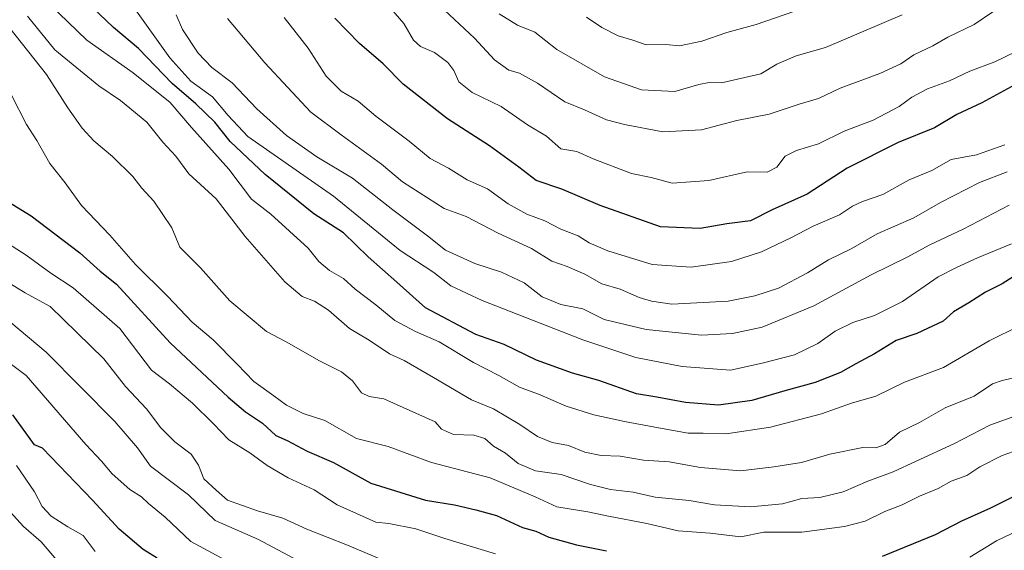
# Model space of a CAD drawing. Units: metres. Extents: x 593741 to 597182, y 4733695 to 4736058.
# Drawn here: x 596675 to 596911, y 4734433 to 4734561 of the extents above; entities that cross this region are included whole.
import ezdxf

# ---------------------------------------------------------------- set-up
doc = ezdxf.new("R2010")
doc.units = ezdxf.units.M
doc.header["$MEASUREMENT"] = 0
doc.layers.add('Curva de nivel maestra', color=30, linetype='Continuous', lineweight=30)
doc.layers.add('Curva de nivel normal', color=30, linetype='Continuous', lineweight=0)

msp = doc.modelspace()

# ---------------------------------------------------------------- linework, layer by layer
at = {"layer": 'Curva de nivel maestra', "color": 30, "linetype": 'Continuous', "lineweight": 30, "flags": 128}
for points, elevation in [([(596915.2199999997, 4734500.200099999), (596910.8600000005, 4734497.4001), (596906.8399999999, 4734495.390100001), (596902.8399999999, 4734492.8201), (596899.1699999999, 4734490.640100001), (596896.6799999997, 4734488.440099999), (596890.4299999997, 4734485.4901), (596885.4000000004, 4734483.7401), (596880.2400000002, 4734480.550100001), (596875.7400000002, 4734478.220100001), (596872.0499999998, 4734476.100099999), (596865.9800000006, 4734473.6801), (596858.7100000001, 4734471.720100001), (596850.8300000001, 4734469.390100001), (596842.8300000001, 4734468.2601), (596834.8799999999, 4734468.880100001), (596828.0199999996, 4734470.1601), (596823.1399999997, 4734470.9801), (596814.1399999997, 4734474.210100001), (596807.8300000001, 4734475.950099999), (596799.1600000003, 4734479.050100001), (596791.4500000002, 4734482.840100001), (596784.6100000005, 4734485.220100001), (596772.5599999996, 4734491.610099999), (596765.7199999997, 4734497.780099999), (596758.79, 4734503.860099999), (596752.8600000005, 4734509.590100001), (596745.79, 4734514.140100001), (596734.0899999999, 4734523.620100001), (596725.75, 4734531.5101), (596722.0199999996, 4734536.110099999), (596717.4900000002, 4734540.5601), (596711.8300000001, 4734545.4001), (596703.7400000002, 4734553.8101), (596697.7599999999, 4734558.8301), (596690.9800000006, 4734565.350099999)], 625), ([(596913.9299999997, 4734545.0601), (596906.0199999996, 4734540.7601), (596899.9600000001, 4734537.960100001), (596894.5899999999, 4734534.780099999), (596885.9000000004, 4734531.2601), (596873.7199999997, 4734525.130100001), (596864.0700000003, 4734518.860099999), (596855.7199999997, 4734515.0801), (596850.5, 4734512.460100001), (596844.8300000001, 4734511.7301), (596838.4299999997, 4734510.640100001), (596828.9000000004, 4734511.0701), (596814.4800000006, 4734516.1601), (596805.2800000003, 4734520.0801), (596799.0800000001, 4734522.140100001), (596794.9199999999, 4734525.3201), (596787.8799999999, 4734530.460100001), (596777.8499999996, 4734536.950099999), (596767.2000000002, 4734545.2601), (596762.4299999997, 4734550.1501), (596756.7300000006, 4734554.970100001), (596750.79, 4734561.090100001)], 650.0000000000001), ([(596671.3899999997, 4734517.790100001), (596677.9699999997, 4734513.700099999), (596689.6399999997, 4734504.780099999), (596694.5700000003, 4734500.390100001), (596698.4400000004, 4734497.2601), (596711.2999999998, 4734483.190099999), (596725.2400000002, 4734470.220100001), (596729.3899999997, 4734466.640100001), (596733.4500000002, 4734463.9301), (596736.6600000003, 4734460.9801), (596739.4100000003, 4734459.8301), (596744.1600000003, 4734457.220100001), (596750.4900000002, 4734454.540100001), (596759.4800000006, 4734449.5801), (596772.5700000003, 4734445.520099999), (596779.4800000006, 4734444.390100001), (596784.6100000005, 4734443.190099999), (596789.6200000001, 4734441.8301), (596795.8200000003, 4734438.960100001), (596799.0099999999, 4734438.090100001), (596802.1399999997, 4734436.600099999), (596808.7800000003, 4734434.770099999), (596816, 4734433.340100001)], 600), ([(596708.2199999997, 4734431.620100001), (596704.8799999999, 4734433.640100001), (596699.0599999996, 4734438.5601), (596692.7199999997, 4734445.4801), (596680.7300000006, 4734457.920100001), (596678.8200000003, 4734458.720100001), (596673.5999999996, 4734465.9801)], 575), ([(596882.1699999999, 4734432.100099999), (596894.8399999999, 4734437.2501), (596901.1699999999, 4734440.520099999), (596908.1699999999, 4734443.630100001), (596921.1699999999, 4734450.210100001)], 600)]:
    msp.add_lwpolyline(points, dxfattribs=dict(at, elevation=elevation))
at = {"layer": 'Curva de nivel normal', "color": 30, "linetype": 'Continuous', "lineweight": 0, "flags": 128}
for points, elevation in [([(596700.8200000003, 4734566.2301), (596711.2400000002, 4734551.530099999), (596716.2599999999, 4734545.960100001), (596721.4500000002, 4734542.220100001), (596725.2400000002, 4734537.770099999), (596729.9600000001, 4734532.700099999), (596750.5099999999, 4734518.380100001), (596766.5, 4734505.370100001), (596774.54, 4734500.050100001), (596778.5999999996, 4734496.860099999), (596786.1600000003, 4734493.360099999), (596810.3200000003, 4734483.9101), (596822.9800000006, 4734479.700099999), (596834.1399999997, 4734477.520099999), (596845.6799999997, 4734476.700099999), (596853.2999999998, 4734478.340100001), (596861.0599999996, 4734480.380100001), (596866.6200000001, 4734483.030099999), (596870.7800000003, 4734486.0101), (596875.0300000003, 4734488.110099999), (596880.2599999999, 4734489.7501), (596886.9900000002, 4734493.100099999), (596895.5300000003, 4734499.0101), (596899.9100000003, 4734501.290100001), (596904.9400000004, 4734503.640100001), (596913.0800000001, 4734506.920100001)], 630), ([(596919.4800000006, 4734555.640100001), (596909.0899999999, 4734550.610099999), (596903.0700000003, 4734548.370100001), (596898.2199999997, 4734546.030099999), (596892.9600000001, 4734544.1501), (596889.1699999999, 4734542.1601), (596886.1399999997, 4734539.880100001), (596879.8799999999, 4734536.5801), (596873, 4734534.0001), (596866.8300000001, 4734530.9301), (596861.5, 4734529.380100001), (596858.8300000001, 4734527.960100001), (596856.8300000001, 4734525.370100001), (596854.5, 4734524.120100001), (596849.7400000002, 4734524.190099999), (596840.4800000006, 4734522.140100001), (596831.7400000002, 4734521.530099999), (596826.7100000001, 4734522.840100001), (596821.9800000006, 4734523.860099999), (596812.7999999998, 4734527.3301), (596808.8300000001, 4734529.120100001), (596804.9900000002, 4734529.780099999), (596801.5599999996, 4734532.7401), (596797.0599999996, 4734535.460100001), (596790.6699999999, 4734539.920100001), (596783.7599999999, 4734543.2301), (596780.5899999999, 4734545.840100001), (596779.3799999999, 4734548.530099999), (596777.9299999997, 4734550.470100001), (596774.75, 4734552.8301), (596771.3300000001, 4734554.270099999), (596769.7000000002, 4734555.780099999), (596767.4000000004, 4734559.800100001), (596761.6699999999, 4734566.4101)], 655), ([(596915.1699999999, 4734487.360099999), (596907.7400000002, 4734483.720100001), (596896.8099999996, 4734477.290100001), (596887.4400000004, 4734473.8101), (596880.5599999996, 4734470.390100001), (596874.7599999999, 4734468.720100001), (596867.5, 4734466.200099999), (596855.29, 4734462.970100001), (596844.6699999999, 4734461.380100001), (596839.1100000005, 4734461.540100001), (596835.5199999996, 4734461.520099999), (596827.5800000001, 4734462.970100001), (596820.2999999998, 4734464.350099999), (596812.9000000004, 4734465.950099999), (596806.2999999998, 4734468.020099999), (596800.0499999998, 4734470.710100001), (596795.1299999999, 4734472.590100001), (596790.1500000004, 4734475.4001), (596784.0800000001, 4734478.5001), (596775.8300000001, 4734483.4801), (596770.1799999997, 4734485.9001), (596765.1699999999, 4734488.5601), (596760.6399999997, 4734492.360099999), (596755.6799999997, 4734496.0801), (596752.8899999997, 4734498.630100001), (596749.5199999996, 4734500.590100001), (596746.9900000002, 4734502.720100001), (596744.4299999997, 4734505.960100001), (596735.4600000001, 4734514.100099999), (596730.8600000005, 4734517.710100001), (596725.3600000005, 4734524.870100001), (596716.4400000004, 4734534.860099999), (596711.2999999998, 4734540.850099999), (596702.4400000004, 4734547.950099999), (596691.3200000003, 4734555.780099999), (596682.3600000005, 4734564.460100001)], 620), ([(596811.1600000003, 4734561.350099999), (596814.8300000001, 4734558.800100001), (596818.7800000003, 4734556.860099999), (596822.2999999998, 4734555.780099999), (596825.4500000002, 4734554.6801), (596830.1600000003, 4734554.7401), (596833.5, 4734554.440099999), (596838.8300000001, 4734555.5701), (596844.8300000001, 4734557.6501), (596851.8300000001, 4734559.5701), (596865.5, 4734564.2401)], 670.0000000000001), ([(596914.4000000004, 4734474.960100001), (596910.8399999999, 4734474.190099999), (596908.5099999999, 4734473.4101), (596904.1699999999, 4734470.440099999), (596897.1699999999, 4734467.630100001), (596891.0300000003, 4734464.0801), (596886.2400000002, 4734461.780099999), (596882.8300000001, 4734458.8301), (596880.5599999996, 4734458.030099999), (596877.4400000004, 4734458.0801), (596869.5, 4734456.5101), (596862.7400000002, 4734454.5001), (596856.0899999999, 4734453.4801), (596848.0999999996, 4734452.4901), (596838.4900000002, 4734453.340100001), (596831, 4734454.6501), (596824.8499999996, 4734455.0801), (596819.2199999997, 4734456.040100001), (596814.7100000001, 4734456.200099999), (596810.7999999998, 4734457.0001), (596806.8300000001, 4734458.5601), (596802.9699999997, 4734459.3101), (596799.4000000004, 4734460.720100001), (596795.1500000004, 4734463.640100001), (596788.8300000001, 4734467.4301), (596783.5999999996, 4734469.550100001), (596774.4800000006, 4734474.940099999), (596767.4400000004, 4734478.960100001), (596763.9600000001, 4734480.5601), (596759.0700000003, 4734483.840100001), (596754.3600000005, 4734486.6801), (596749.3099999996, 4734491.030099999), (596745.9199999999, 4734493.2301), (596742.9500000002, 4734494.340100001), (596738.8099999996, 4734497.870100001), (596729.3399999999, 4734508.7401), (596722.3700000001, 4734517.7301), (596715.8300000001, 4734523.720100001), (596712.6500000004, 4734528.0101), (596709.5700000003, 4734531.3201), (596705.75, 4734536.110099999), (596699.4400000004, 4734541.300100001), (596694.2400000002, 4734544.850099999), (596683.6699999999, 4734553.5001), (596677.0999999996, 4734561.520099999)], 615), ([(596912.5099999999, 4734516.200099999), (596901.5099999999, 4734510.5101), (596893.5099999999, 4734506.7301), (596888.0599999996, 4734503.790100001), (596879.4000000004, 4734499.5101), (596865.7199999997, 4734492.0801), (596853.2599999999, 4734486.940099999), (596846.1600000003, 4734485.420100001), (596838.7300000006, 4734485.0701), (596825.5, 4734486.4101), (596815.4400000004, 4734488.8201), (596810.2800000003, 4734491.4001), (596805.04, 4734492.440099999), (596800.5199999996, 4734494.2401), (596796.1900000004, 4734497.610099999), (596790.7699999996, 4734500.200099999), (596784.4000000004, 4734502.2601), (596777.3600000005, 4734505.450099999), (596773.0599999996, 4734508.880100001), (596764.7400000002, 4734515.100099999), (596755.0599999996, 4734522.710100001), (596746.5199999996, 4734527.800100001), (596739.1900000004, 4734532.940099999), (596732.1399999997, 4734539.3301), (596726.2100000001, 4734545.590100001), (596721.3200000003, 4734549.270099999), (596718.0800000001, 4734552.6801), (596714.2999999998, 4734558.380100001), (596712.7300000006, 4734561.860099999)], 635), ([(596777.0899999999, 4734562.960100001), (596784.3399999999, 4734556.2401), (596789.0800000001, 4734551.110099999), (596792.5499999998, 4734548.610099999), (596795.1399999997, 4734547.880100001), (596799.4199999999, 4734545.4801), (596805.9800000006, 4734541.050100001), (596810.7199999997, 4734539.120100001), (596815.9800000006, 4734536.6801), (596820.2999999998, 4734535.5801), (596829.4500000002, 4734533.780099999), (596838.7599999999, 4734534.3201), (596847.2599999999, 4734536.520099999), (596854.9400000004, 4734538.0601), (596862.1600000003, 4734540.420100001), (596866.79, 4734541.8101), (596872.04, 4734544.300100001), (596881.5499999998, 4734547.8301), (596886.5599999996, 4734550.120100001), (596889.6600000003, 4734552.2501), (596894.2100000001, 4734554.4301), (596897.8399999999, 4734556.5001), (596904.1699999999, 4734559.550100001), (596908.8399999999, 4734562.780099999)], 660), ([(596886.8399999999, 4734561.860099999), (596868.5, 4734554.050100001), (596861.4900000002, 4734552.0601), (596856.7999999998, 4734550.040100001), (596852.9800000006, 4734547.720100001), (596843.5800000001, 4734545.600099999), (596840.5599999996, 4734545.670100001), (596838.0999999996, 4734545.1801), (596832.3899999997, 4734543.5101), (596824.3799999999, 4734543.9001), (596815.5199999996, 4734547.020099999), (596804.0499999998, 4734553.540100001), (596798.75, 4734557.700099999), (596794.6600000003, 4734559.360099999), (596790.2300000006, 4734562.120100001)], 664.9999999999999), ([(596912.0599999996, 4734524.220100001), (596905.3899999997, 4734521.690099999), (596896.0599999996, 4734516.9101), (596889.6900000004, 4734513.220100001), (596880.9000000004, 4734509.360099999), (596874.6799999997, 4734505.780099999), (596869.1699999999, 4734503.120100001), (596864.1799999997, 4734499.9801), (596857.2199999997, 4734496.290100001), (596851.5300000003, 4734494.5001), (596845.1299999999, 4734493.1801), (596831.6399999997, 4734492.5101), (596826.7400000002, 4734493.200099999), (596823.8300000001, 4734494.0801), (596819.2400000002, 4734496.0801), (596814.8700000001, 4734497.340100001), (596810.75, 4734499.690099999), (596806.54, 4734501.540100001), (596802.8399999999, 4734502.840100001), (596798.0199999996, 4734505.8301), (596789.9900000002, 4734509.4901), (596782.3200000003, 4734513.530099999), (596777.0099999999, 4734515.460100001), (596767.0800000001, 4734521.800100001), (596762.0099999999, 4734526.0801), (596752.3300000001, 4734533.0801), (596745.0899999999, 4734538.5001), (596733.9900000002, 4734550.4001), (596725.0999999996, 4734560.960100001)], 640), ([(596911.5099999999, 4734530.710100001), (596904.6799999997, 4734528.3101), (596898.6600000003, 4734527.1601), (596893.9600000001, 4734524.5701), (596888.5700000003, 4734522.270099999), (596882.2199999997, 4734518.790100001), (596877.3899999997, 4734517.100099999), (596875, 4734515.9801), (596871.8700000001, 4734513.9001), (596865.5, 4734511.220100001), (596860.1600000003, 4734508.380100001), (596853.1600000003, 4734505.040100001), (596845.9800000006, 4734502.7401), (596836.2800000003, 4734501.4001), (596826.9299999997, 4734501.9801), (596816.2599999999, 4734505.3101), (596811.8399999999, 4734507.2301), (596809.1600000003, 4734508.890100001), (596805.04, 4734510.470100001), (596801.1699999999, 4734512.5001), (596796.8600000005, 4734514.040100001), (596792.3700000001, 4734516.5701), (596787.3899999997, 4734520.1801), (596782.5499999998, 4734522.280099999), (596778.0700000003, 4734525.140100001), (596773.6799999997, 4734527.420100001), (596768.6100000005, 4734531.600099999), (596760.6399999997, 4734537.550100001), (596756.4500000002, 4734541.1601), (596752.3300000001, 4734543.590100001), (596748.7400000002, 4734547.140100001), (596744.4500000002, 4734553.9101), (596738.6299999999, 4734561.2301)], 645), ([(596914.5099999999, 4734465.860099999), (596907.9299999997, 4734463.440099999), (596899.25, 4734458.960100001), (596890.2199999997, 4734454.880100001), (596884.7100000001, 4734452.280099999), (596878.6100000005, 4734450.050100001), (596872.7599999999, 4734447.4901), (596867.1600000003, 4734446.140100001), (596862.8300000001, 4734445.850099999), (596858.1600000003, 4734444.640100001), (596850.5, 4734443.9101), (596841.8300000001, 4734444.350099999), (596835.79, 4734445.370100001), (596827.6699999999, 4734446.1801), (596822.4000000004, 4734447.4001), (596816.9500000002, 4734448.0101), (596812.1100000005, 4734449.220100001), (596805.1100000005, 4734451.610099999), (596798.9199999999, 4734452.520099999), (596794.8099999996, 4734454.2601), (596791.7100000001, 4734456.790100001), (596788.8899999997, 4734458.4301), (596786.8099999996, 4734460.3101), (596784.1600000003, 4734461.090100001), (596779.2699999996, 4734461.200099999), (596776.4199999999, 4734462.4901), (596774.8499999996, 4734464.2401), (596762.5800000001, 4734469.800100001), (596759.0099999999, 4734470.380100001), (596757.1900000004, 4734471.2501), (596755.04, 4734474.100099999), (596752.4000000004, 4734476.2501), (596747.1500000004, 4734478.890100001), (596739.1200000001, 4734483.460100001), (596734.4199999999, 4734485.940099999), (596725.6699999999, 4734493.3101), (596718.5800000001, 4734501.220100001), (596713.6799999997, 4734506.190099999), (596711.7599999999, 4734510.8201), (596707.4100000003, 4734517.210100001), (596704.5300000003, 4734520.280099999), (596702.3499999996, 4734523.0801), (596697.5099999999, 4734527.890100001), (596692.9900000002, 4734531.6801), (596690.25, 4734534.6601), (596686.79, 4734539.540100001), (596681.6399999997, 4734547.540100001), (596672.9100000003, 4734558.6501)], 610), ([(596673.3099999996, 4734542.640100001), (596676.9100000003, 4734535.590100001), (596679.3399999999, 4734531.7401), (596682.4600000001, 4734526.200099999), (596686.1699999999, 4734521.5801), (596690.0599999996, 4734516.120100001), (596696.8799999999, 4734509.0101), (596703.04, 4734501.9901), (596710.6799999997, 4734494.440099999), (596716.6200000001, 4734488.170100001), (596721.6399999997, 4734483.9301), (596727.4299999997, 4734478.110099999), (596731.3799999999, 4734473.9101), (596736.1900000004, 4734470.540100001), (596739.2199999997, 4734468.280099999), (596743.2400000002, 4734466.3101), (596748.3799999999, 4734464.5801), (596755.9800000006, 4734460.2601), (596763.6100000005, 4734458.3201), (596773.9900000002, 4734454.550100001), (596788.0899999999, 4734450.840100001), (596798.8399999999, 4734446.3101), (596804.0800000001, 4734443.860099999), (596811.5, 4734442.670100001), (596816.4500000002, 4734441.620100001), (596825.6500000004, 4734439.890100001), (596833.1200000001, 4734438.130100001), (596840.8300000001, 4734437.540100001), (596848.1600000003, 4734436.7301), (596853.7300000006, 4734437.840100001), (596862.8300000001, 4734437.850099999), (596873.0700000003, 4734439.1601), (596878.0300000003, 4734440.470100001), (596882.6900000004, 4734442.790100001), (596886.8399999999, 4734444.390100001), (596891.0199999996, 4734446.440099999), (596895.4699999997, 4734448.280099999), (596898.6299999999, 4734450.0601), (596902.4100000003, 4734451.4301), (596905.5099999999, 4734453.460100001), (596910.8399999999, 4734456.1801), (596916.2800000003, 4734458.110099999)], 605), ([(596789.3600000005, 4734432.5801), (596777.1799999997, 4734436.3101), (596770.2400000002, 4734438.5801), (596763.79, 4734439.860099999), (596760.6799999997, 4734440.2401), (596751.3899999997, 4734444.390100001), (596745.8399999999, 4734447.970100001), (596739.6500000004, 4734450.8201), (596734.6200000001, 4734453.800100001), (596730.4199999999, 4734456.860099999), (596725.3799999999, 4734459.940099999), (596721.7300000006, 4734463.8101), (596716.7199999997, 4734468.720100001), (596711.1399999997, 4734473.370100001), (596706.8700000001, 4734476.700099999), (596699.25, 4734486.6501), (596688.0300000003, 4734496.440099999), (596682.6900000004, 4734499.9001), (596676.7599999999, 4734504.270099999), (596664.4299999997, 4734512.120100001)], 595), ([(596766.9199999999, 4734429.1601), (596753.8600000005, 4734434.6601), (596744.1299999999, 4734438.5701), (596738.3499999996, 4734441.1601), (596732.29, 4734442.9101), (596725.1100000005, 4734445.520099999), (596722.3399999999, 4734447.9001), (596719.4199999999, 4734450.5801), (596718.1100000005, 4734453.920100001), (596716.3399999999, 4734456.5101), (596712.4199999999, 4734459.4801), (596709.1200000001, 4734462.860099999), (596705.6600000003, 4734467.420100001), (596700.5999999996, 4734472.7601), (596695.4100000003, 4734479.390100001), (596682.5499999998, 4734491.950099999), (596676.5300000003, 4734495.1801), (596669.6600000003, 4734499.380100001)], 590), ([(596751.5300000003, 4734425.9301), (596732.4800000006, 4734436.050100001), (596722.0800000001, 4734440.640100001), (596715.7199999997, 4734446.7401), (596706.6200000001, 4734453.620100001), (596703.4600000001, 4734458.0001), (596698.0899999999, 4734464.360099999), (596681.6100000005, 4734481.0101), (596673.0899999999, 4734488.0801)], 585.0000000000001), ([(596726.4900000002, 4734430.030099999), (596716.29, 4734435.5601), (596710.1500000004, 4734441.380100001), (596706.1100000005, 4734444.710100001), (596704.4900000002, 4734446.2501), (596701.6799999997, 4734448.0801), (596697.4400000004, 4734451.8101), (596694.8200000003, 4734454.880100001), (596691.0899999999, 4734458.8101), (596676.8200000003, 4734475.420100001), (596669.3899999997, 4734480.920100001)], 579.9999999999999), ([(596693.2999999998, 4734433.210100001), (596690.4900000002, 4734437.050100001), (596686.75, 4734439.110099999), (596682.8099999996, 4734441.640100001), (596680.5899999999, 4734443.9901), (596678.7800000003, 4734447.520099999), (596674.5099999999, 4734453.800100001)], 570), ([(596684.1699999999, 4734431.0801), (596680.4000000004, 4734435.5101), (596676.1799999997, 4734439.170100001), (596672.9299999997, 4734442.6601)], 565), ([(596918.8399999999, 4734440.1801), (596909.5099999999, 4734435.770099999), (596903.1200000001, 4734431.860099999)], 595)]:
    msp.add_lwpolyline(points, dxfattribs=dict(at, elevation=elevation))

doc.saveas('drawing.dxf')
